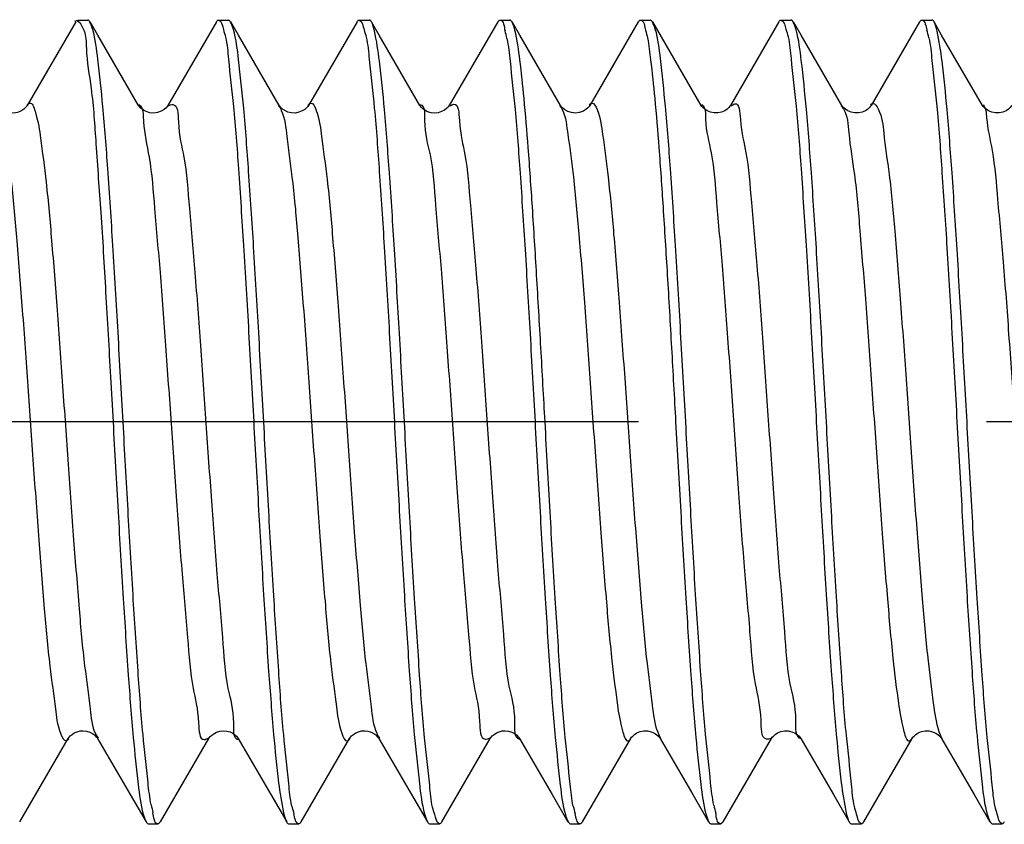
# Model space of a CAD drawing. Units: millimetres. Extents: x 0 to 420, y 0 to 297.
# Drawn here: x 115 to 120, y 201 to 205 of the extents above; entities that cross this region are included whole.
import ezdxf

# ---------------------------------------------------------------- set-up
doc = ezdxf.new("R2010")
doc.units = ezdxf.units.MM
doc.header["$LTSCALE"] = 23.1
doc.linetypes.add('CENTER', pattern=[0.6, 0.375, -0.075, 0.075, -0.075])
doc.layers.get('0').update_dxf_attribs({"linetype": 'CONTINUOUS'})
doc.layers.add('02___PRT_ALL_AXES', color=7, linetype='CONTINUOUS')

msp = doc.modelspace()

# ---------------------------------------------------------------- linework, layer by layer
at = {"color": 7, "linetype": 'Continuous'}
for p, q in [((115.6787, 204.5977), (115.4376, 204.1824)), ((116.3787, 204.5977), (116.1376, 204.1824)), ((117.0787, 204.5977), (116.8376, 204.1824)), ((117.7787, 204.5977), (117.5376, 204.1824)), ((118.4787, 204.5977), (118.2376, 204.1824)), ((118.7913, 204.1824), (118.5502, 204.5977)), ((119.1787, 204.5977), (118.9376, 204.1824)), ((119.8787, 204.5977), (119.6376, 204.1824)), ((116.6925, 204.1805), (116.6912, 204.1826)), ((117.3927, 204.1802), (117.3913, 204.1825)), ((118.0934, 204.1793), (118.0913, 204.1825)), ((115.852, 202.8309), (115.8645, 202.6069)), ((115.4002, 200.6162), (115.6413, 201.0314)), ((115.7876, 201.0314), (115.9497, 200.7525)), ((116.1002, 200.6162), (116.3413, 201.0314)), ((116.4876, 201.0314), (116.6497, 200.7525)), ((116.8002, 200.6162), (117.0413, 201.0314)), ((117.1876, 201.0314), (117.3497, 200.7525)), ((117.5002, 200.6162), (117.7413, 201.0314)), ((117.8876, 201.0314), (118.0497, 200.7525)), ((118.2002, 200.6162), (118.4413, 201.0314)), ((118.5867, 201.0328), (118.5877, 201.0313)), ((118.5876, 201.0314), (118.7497, 200.7525)), ((118.9002, 200.6162), (119.1413, 201.0314)), ((119.1412, 201.0313), (119.1413, 201.0314)), ((119.2867, 201.0328), (119.2877, 201.0313)), ((119.2876, 201.0314), (119.4497, 200.7525)), ((119.6002, 200.6162), (119.8413, 201.0314)), ((119.9867, 201.0328), (119.9877, 201.0313)), ((119.9876, 201.0314), (120.1497, 200.7525)), ((115.9497, 200.7525), (116.0287, 200.6162)), ((116.6497, 200.7525), (116.7287, 200.6162)), ((117.3497, 200.7525), (117.4287, 200.6162)), ((118.0497, 200.7525), (118.1287, 200.6162)), ((118.7497, 200.7525), (118.8287, 200.6162)), ((119.4497, 200.7525), (119.5287, 200.6162)), ((120.1497, 200.7525), (120.2287, 200.6162))]:
    msp.add_line(p, q, dxfattribs=at)
for points in [[(115.9913, 204.1824), (115.7883, 204.532), (115.7502, 204.5977)], [(116.6913, 204.1824), (116.4883, 204.532), (116.4502, 204.5977)], [(117.3913, 204.1824), (117.1883, 204.532), (117.1502, 204.5977)], [(118.0913, 204.1824), (117.8883, 204.532), (117.8502, 204.5977)], [(119.4913, 204.1824), (119.2883, 204.532), (119.2502, 204.5977)], [(120.1913, 204.1824), (119.9883, 204.532), (119.9502, 204.5977)], [(115.4375, 204.1822), (115.4352, 204.1788), (115.4301, 204.1726), (115.4203, 204.1636), (115.4059, 204.1543), (115.3887, 204.1475), (115.3694, 204.1442), (115.3487, 204.1455), (115.3304, 204.1509), (115.3155, 204.1587), (115.3037, 204.1677), (115.2961, 204.1757), (115.2923, 204.1808), (115.2913, 204.1825)], [(115.9936, 204.1789), (115.992, 204.1813), (115.9913, 204.1825)], [(116.1034, 204.1531), (116.0862, 204.1468), (116.0671, 204.1441), (116.0469, 204.1458), (116.0291, 204.1515), (116.0145, 204.1594), (116.003, 204.1684), (115.9955, 204.1764), (115.9936, 204.1789)], [(116.1375, 204.1822), (116.1369, 204.1813), (116.1342, 204.1774), (116.1285, 204.1709), (116.1182, 204.162), (116.1034, 204.1531)], [(116.8377, 204.1826), (116.8367, 204.181), (116.8333, 204.1763), (116.8277, 204.1701), (116.8191, 204.1626), (116.8062, 204.1545), (116.7897, 204.1478), (116.7719, 204.1443), (116.7534, 204.1447), (116.7351, 204.1491), (116.7198, 204.1561), (116.7081, 204.164), (116.6994, 204.172), (116.6938, 204.1786), (116.6925, 204.1805)], [(117.5377, 204.1826), (117.5357, 204.1795), (117.5312, 204.1738), (117.524, 204.1666), (117.5138, 204.1589), (117.4999, 204.1515), (117.4826, 204.146), (117.4648, 204.144), (117.4471, 204.1458), (117.4302, 204.151), (117.4164, 204.1581), (117.4061, 204.1656), (117.3987, 204.1727), (117.3939, 204.1785), (117.3927, 204.1802)], [(118.2375, 204.1822), (118.2368, 204.1811), (118.2339, 204.177), (118.228, 204.1703), (118.2174, 204.1614), (118.2022, 204.1525), (118.1848, 204.1465), (118.1655, 204.144), (118.1454, 204.1462), (118.1278, 204.1521), (118.1135, 204.16), (118.1024, 204.169), (118.0952, 204.1768), (118.0934, 204.1793)], [(118.9377, 204.1826), (118.9373, 204.182), (118.9347, 204.1781), (118.9292, 204.1716), (118.9205, 204.1637), (118.9088, 204.1559), (118.8934, 204.149), (118.8751, 204.1447), (118.8565, 204.1444), (118.8386, 204.148), (118.822, 204.1549), (118.8092, 204.1631), (118.8007, 204.1705), (118.7953, 204.1767), (118.7921, 204.1812), (118.7912, 204.1826)], [(119.6377, 204.1826), (119.6373, 204.182), (119.6347, 204.1781), (119.6292, 204.1716), (119.6205, 204.1637), (119.6088, 204.1559), (119.5934, 204.149), (119.5751, 204.1447), (119.5565, 204.1444), (119.5386, 204.148), (119.522, 204.1549), (119.5092, 204.1631), (119.5007, 204.1705), (119.4953, 204.1767), (119.4921, 204.1812), (119.4912, 204.1826)], [(120.3377, 204.1826), (120.3373, 204.182), (120.3347, 204.1781), (120.3292, 204.1716), (120.3205, 204.1637), (120.3088, 204.1559), (120.2934, 204.149), (120.2751, 204.1447), (120.2565, 204.1444), (120.2386, 204.148), (120.222, 204.1549), (120.2092, 204.1631), (120.2007, 204.1705), (120.1953, 204.1767), (120.1921, 204.1812), (120.1912, 204.1826)], [(115.6414, 201.0315), (115.6424, 201.0331), (115.6456, 201.0376), (115.6517, 201.0443), (115.6607, 201.0519), (115.6719, 201.0589), (115.6853, 201.0648), (115.7007, 201.0687), (115.7166, 201.0698), (115.7327, 201.0679), (115.7484, 201.063), (115.7615, 201.0563), (115.7719, 201.049), (115.7797, 201.0418), (115.7848, 201.0357), (115.7873, 201.0319), (115.7876, 201.0314)], [(116.3412, 201.0313), (116.3435, 201.0348), (116.3482, 201.0406), (116.3555, 201.0478), (116.3658, 201.0553), (116.3796, 201.0626), (116.3965, 201.0679), (116.4138, 201.0698), (116.4306, 201.0683), (116.4467, 201.0637), (116.4602, 201.0572), (116.4709, 201.0498), (116.479, 201.0425), (116.4844, 201.0362), (116.4871, 201.0323), (116.4876, 201.0314)], [(117.0414, 201.0315), (117.0424, 201.0332), (117.0457, 201.0377), (117.0518, 201.0444), (117.0609, 201.052), (117.0721, 201.059), (117.0856, 201.0649), (117.101, 201.0688), (117.1169, 201.0698), (117.133, 201.0678), (117.1487, 201.0629), (117.1618, 201.0562), (117.1721, 201.0489), (117.1798, 201.0416), (117.1849, 201.0355), (117.1873, 201.0319), (117.1876, 201.0314)], [(117.7414, 201.0315), (117.7424, 201.0332), (117.7457, 201.0377), (117.7518, 201.0444), (117.7609, 201.052), (117.7721, 201.059), (117.7855, 201.0649), (117.8009, 201.0688), (117.8168, 201.0698), (117.833, 201.0678), (117.8486, 201.0629), (117.8618, 201.0562), (117.8721, 201.0489), (117.8798, 201.0416), (117.8849, 201.0355), (117.8873, 201.0319), (117.8876, 201.0314)], [(118.4412, 201.0313), (118.4421, 201.0326), (118.4453, 201.0372), (118.4507, 201.0433), (118.4592, 201.0508), (118.472, 201.059), (118.4886, 201.0659), (118.5065, 201.0695), (118.5251, 201.0692), (118.5434, 201.0649), (118.5588, 201.0579), (118.5705, 201.0501), (118.5792, 201.0423), (118.5847, 201.0357), (118.5867, 201.0328)], [(119.1412, 201.0313), (119.1421, 201.0326), (119.1453, 201.0372), (119.1507, 201.0433), (119.1592, 201.0508), (119.172, 201.059), (119.1886, 201.0659), (119.2065, 201.0695), (119.2251, 201.0692), (119.2434, 201.0649), (119.2588, 201.0579), (119.2705, 201.0501), (119.2792, 201.0423), (119.2847, 201.0357), (119.2867, 201.0328)], [(119.8412, 201.0313), (119.8421, 201.0326), (119.8453, 201.0372), (119.8507, 201.0433), (119.8592, 201.0508), (119.872, 201.059), (119.8886, 201.0659), (119.9065, 201.0695), (119.9251, 201.0692), (119.9434, 201.0649), (119.9588, 201.0579), (119.9705, 201.0501), (119.9792, 201.0423), (119.9847, 201.0357), (119.9867, 201.0328)]]:
    msp.add_lwpolyline(points, dxfattribs=at)
for centre, radius, start, end in [((116.984, 204.335), 0.8596, 12.0619, 14.7532), ((119.3309, 204.3812), 0.6095, 13.06, 16.8333), ((117.0264, 200.9024), 0.9927, 191.7014, 194.0348), ((117.3588, 200.8348), 0.6203, 192.9997, 196.7132), ((118.7811, 200.8375), 0.6425, 192.8417, 196.3486), ((119.7089, 200.8814), 0.8736, 192.0187, 194.6665)]:
    msp.add_arc(centre, radius, start, end, dxfattribs=at)
for points, start_tangent, end_tangent in [([(115.6749, 204.6007), (115.684, 204.6045), (115.6873, 204.6031)], (0.619438, 0.785046), (0.86786, -0.496809)), ([(115.6873, 204.6031), (115.7078, 204.5799), (115.7209, 204.5534)], (0.86786, -0.496809), (0.341843, -0.939757)), ([(115.7491, 204.5971), (115.7395, 204.6069)], (-0.493474, 0.869761), (-0.990471, 0.137724)), ([(115.9145, 202.6069), (115.8894, 203.0538), (115.8638, 203.4851), (115.8385, 203.8671), (115.8139, 204.1774), (115.789, 204.4123), (115.7638, 204.5592), (115.7491, 204.5971)], (-0.055618, 0.998452), (-0.493474, 0.869761)), ([(116.379, 204.5975), (116.389, 204.6069), (116.3895, 204.6069)], (0.480366, 0.877068), (0.990471, -0.137724)), ([(116.3895, 204.6069), (116.4138, 204.5592)], (0.990471, -0.137724), (0.297457, -0.954735)), ([(116.4489, 204.597), (116.4394, 204.6068)], (-0.49738, 0.867533), (-0.980198, 0.198018)), ([(116.6145, 202.6069), (116.5895, 203.0519), (116.5643, 203.4777), (116.5395, 203.8538), (116.5147, 204.168), (116.4893, 204.4103), (116.4637, 204.5597), (116.4489, 204.597)], (-0.055618, 0.998452), (-0.49738, 0.867533)), ([(117.0788, 204.5976), (117.0887, 204.6069), (117.0894, 204.6068)], (0.478001, 0.878359), (0.980198, -0.198018)), ([(117.0894, 204.6068), (117.1137, 204.5597)], (0.980198, -0.198018), (0.304439, -0.952532)), ([(117.1504, 204.5978), (117.1405, 204.6068), (117.1395, 204.6067)], (-0.475984, 0.879454), (-0.965618, -0.259966)), ([(117.3145, 202.6069), (117.2898, 203.0469), (117.265, 203.4658), (117.2401, 203.8452), (117.2153, 204.161), (117.1902, 204.4031), (117.1652, 204.5539), (117.1504, 204.5978)], (-0.055618, 0.998452), (-0.475984, 0.879454)), ([(117.7802, 204.5968), (117.7895, 204.6067)], (0.502881, 0.864356), (0.965618, 0.259966)), ([(117.7895, 204.6067), (117.7905, 204.6068), (117.8152, 204.5539)], (0.965618, 0.259966), (0.253584, -0.967313)), ([(117.8497, 204.5974), (117.8397, 204.6069), (117.8395, 204.6069)], (-0.483917, 0.875114), (-0.997276, -0.073764)), ([(117.8895, 204.4089), (117.8646, 204.5562), (117.8497, 204.5974)], (-0.12734, 0.991859), (-0.483917, 0.875114)), ([(118.4796, 204.5972), (118.4895, 204.6069)], (0.489982, 0.871732), (0.997276, 0.073764)), ([(118.4895, 204.6069), (118.4897, 204.6069), (118.5146, 204.5562)], (0.997276, 0.073764), (0.271353, -0.96248)), ([(118.5487, 204.5968), (118.5394, 204.6066)], (-0.503937, 0.86374), (-0.962871, 0.269962)), ([(118.7145, 202.6069), (118.6894, 203.0539), (118.6638, 203.4851), (118.6385, 203.8671), (118.6138, 204.1777), (118.5887, 204.4149), (118.5633, 204.5613), (118.5487, 204.5968)], (-0.055618, 0.998452), (-0.503937, 0.86374)), ([(119.1785, 204.5978), (119.1884, 204.6068), (119.1894, 204.6066)], (0.475747, 0.879582), (0.962871, -0.269962)), ([(119.1894, 204.6066), (119.2133, 204.5613)], (0.962871, -0.269962), (0.31619, -0.948696)), ([(119.2493, 204.5972), (119.2395, 204.6069)], (-0.489055, 0.872253), (-0.997591, 0.069368)), ([(119.4145, 202.6069), (119.3896, 203.05), (119.3646, 203.4724), (119.3399, 203.8472), (119.3152, 204.1626), (119.2898, 204.4064), (119.2642, 204.5577), (119.2493, 204.5972)], (-0.055618, 0.998452), (-0.489055, 0.872253)), ([(119.8792, 204.5974), (119.8895, 204.6069)], (0.482772, 0.875746), (0.997591, -0.069368)), ([(119.8895, 204.6069), (119.9142, 204.5577)], (0.997591, -0.069368), (0.288266, -0.95755)), ([(119.9507, 204.598), (119.9409, 204.6068), (119.9396, 204.6065)], (-0.474229, 0.880402), (-0.944419, -0.328745)), ([(120.1145, 202.6069), (120.0898, 203.0456), (120.0649, 203.4669), (120.0399, 203.8472), (120.0152, 204.1621), (119.9903, 204.4024), (119.9656, 204.5523), (119.9507, 204.598)], (-0.055618, 0.998452), (-0.474229, 0.880402)), ([(115.7209, 204.5534), (115.7295, 204.5138)], (0.341843, -0.939757), (0.100887, -0.994898)), ([(116.4138, 204.5592), (116.4242, 204.5215)], (0.297457, -0.954735), (0.229629, -0.973278)), ([(117.1137, 204.5597), (117.1244, 204.5217)], (0.304439, -0.952532), (0.233061, -0.972462)), ([(118.5146, 204.5562), (118.5242, 204.5178)], (0.271353, -0.96248), (0.209305, -0.97785)), ([(119.2133, 204.5613), (119.2241, 204.5242)], (0.31619, -0.948696), (0.238981, -0.971024)), ([(115.7295, 204.5138), (115.7317, 204.4651), (115.7555, 204.2659), (115.7793, 203.9916), (115.8034, 203.6494), (115.8278, 203.2535), (115.852, 202.8309)], (0.100887, -0.994898), (0.055969, -0.998433)), ([(116.4242, 204.5215), (116.439, 204.4123), (116.4639, 204.1774), (116.4885, 203.8671), (116.5138, 203.4851), (116.5394, 203.0538), (116.5645, 202.6069)], (0.229629, -0.973278), (0.055618, -0.998452)), ([(117.1244, 204.5217), (117.1393, 204.4103), (117.1647, 204.168), (117.1895, 203.8538), (117.2143, 203.4777), (117.2395, 203.0519), (117.2645, 202.6069)], (0.233061, -0.972462), (0.055618, -0.998452)), ([(117.8245, 204.5146), (117.8402, 204.4031), (117.8653, 204.161), (117.8901, 203.8452), (117.915, 203.4658), (117.9398, 203.0469), (117.9645, 202.6069)], (0.207992, -0.978131), (0.055618, -0.998452)), ([(118.5242, 204.5178), (118.5395, 204.4089)], (0.209305, -0.97785), (0.12734, -0.991859)), ([(119.2241, 204.5242), (119.2387, 204.4149), (119.2638, 204.1777), (119.2885, 203.8671), (119.3138, 203.4851), (119.3394, 203.0539), (119.3645, 202.6069)], (0.238981, -0.971024), (0.055618, -0.998452)), ([(119.9246, 204.5189), (119.9398, 204.4064), (119.9652, 204.1626), (119.9899, 203.8472), (120.0146, 203.4724), (120.0396, 203.05), (120.0645, 202.6069)], (0.224806, -0.974404), (0.055618, -0.998452)), ([(118.0145, 202.6069), (117.9938, 202.976), (117.9727, 203.3388), (117.9516, 203.6767), (117.9308, 203.9722), (117.9101, 204.2181), (117.8895, 204.4089)], (-0.055618, 0.998452), (-0.12734, 0.991859)), ([(118.5395, 204.4089), (118.5601, 204.2181), (118.5808, 203.9722), (118.6016, 203.6767), (118.6227, 203.3388), (118.6438, 202.976), (118.6645, 202.6069)], (0.12734, -0.991859), (0.055618, -0.998452)), ([(115.4368, 204.1829), (115.449, 204.1937), (115.4765, 204.153), (115.5039, 204.019), (115.5313, 203.8), (115.5587, 203.509), (115.5861, 203.1636), (115.6136, 202.7846)], (0.473088, 0.881015), (0.070466, -0.997514)), ([(116.8357, 204.1837), (116.8476, 204.1933), (116.875, 204.1574), (116.9025, 204.0281), (116.9299, 203.813), (116.9573, 203.5253), (116.9847, 203.1822), (117.0122, 202.8045), (117.0396, 202.4148), (117.067, 202.0367), (117.0944, 201.693), (117.1219, 201.4044), (117.1493, 201.1882), (117.1767, 201.0576), (117.19, 201.0331)], (0.478252, 0.878223), (0.561967, -0.82716)), ([(117.5401, 204.1793), (117.5606, 204.1882), (117.5881, 204.1073), (117.6155, 203.936), (117.6429, 203.6846), (117.6703, 203.3683), (117.6978, 203.006), (117.7252, 202.6196), (117.7526, 202.2325), (117.78, 201.868), (117.8074, 201.548), (117.8349, 201.2919), (117.8623, 201.115), (117.8869, 201.0285)], (0.81237, 0.583143), (0.976046, -0.217564)), ([(118.2343, 204.1843), (118.2462, 204.1925), (118.2736, 204.1615), (118.3011, 204.0368)], (0.497393, 0.867525), (0.159711, -0.987164)), ([(118.9406, 204.1792), (118.9592, 204.1898), (118.9867, 204.1137), (119.0141, 203.9469), (119.0415, 203.6992), (119.0689, 203.3857), (119.0963, 203.0253), (119.1238, 202.6396), (119.1512, 202.252), (119.1786, 201.8858), (119.206, 201.563), (119.2335, 201.3032), (119.2609, 201.1219), (119.2873, 201.0305)], (0.750904, 0.660412), (0.967377, -0.253339)), ([(119.6336, 204.1854), (119.6448, 204.1915), (119.6722, 204.1654), (119.6997, 204.0454), (119.7271, 203.8386), (119.7545, 203.5576), (119.7819, 203.2193), (119.8094, 202.8441), (119.8368, 202.4545), (119.8642, 202.0742), (119.8916, 201.7259), (119.9191, 201.4308), (119.9465, 201.2066), (119.9739, 201.0668), (119.9885, 201.032)], (0.562989, 0.826464), (0.498525, -0.866875)), ([(115.2894, 204.1812), (115.3032, 204.153), (115.3307, 204.019), (115.3581, 203.8), (115.3855, 203.509), (115.4129, 203.1636), (115.4404, 202.7846)], (0.535275, -0.844678), (0.070466, -0.997514)), ([(115.9921, 204.1859), (116.0138, 204.1403)], (0.975084, -0.221834), (0.100791, -0.994908)), ([(116.0138, 204.1403), (116.0163, 204.1007)], (0.100791, -0.994908), (0.056539, -0.9984)), ([(116.1392, 204.1796), (116.162, 204.1863), (116.1895, 204.1007), (116.2169, 203.925), (116.2443, 203.6699), (116.2717, 203.3507), (116.2992, 202.9866), (116.3266, 202.5997), (116.354, 202.2131), (116.3814, 201.8504), (116.4088, 201.5332), (116.4363, 201.2808), (116.4637, 201.1083), (116.4862, 201.0268)], (0.86925, 0.494373), (0.957855, -0.287252)), ([(116.6887, 204.1806), (116.7018, 204.1574), (116.7293, 204.0281), (116.7567, 203.813), (116.7841, 203.5253), (116.8115, 203.1822), (116.839, 202.8045), (116.8664, 202.4148), (116.8938, 202.0367), (116.9212, 201.693), (116.9487, 201.4044), (116.9761, 201.1882), (117.0035, 201.0576), (117.0309, 201.0204), (117.043, 201.0305)], (0.572995, -0.819559), (0.47232, 0.881427)), ([(117.3931, 204.1874), (117.4149, 204.1073), (117.4423, 203.936), (117.4697, 203.6846), (117.4971, 203.3683), (117.5245, 203.006), (117.552, 202.6196), (117.5794, 202.2325), (117.6068, 201.868), (117.6342, 201.548), (117.6617, 201.2919), (117.6891, 201.115), (117.7165, 201.0281), (117.74, 201.034)], (0.939832, -0.341638), (0.883873, 0.467727)), ([(118.0884, 204.1801), (118.1004, 204.1615), (118.1279, 204.0368)], (0.619224, -0.785214), (0.159711, -0.987164)), ([(118.7952, 204.187), (118.8134, 204.1137), (118.8409, 203.9469), (118.8683, 203.6992), (118.8957, 203.3857), (118.9231, 203.0253), (118.9506, 202.6396), (118.978, 202.252), (119.0054, 201.8858), (119.0328, 201.563), (119.0603, 201.3032), (119.0877, 201.1219), (119.1151, 201.0302), (119.1406, 201.0328)], (0.764372, -0.644776), (0.931092, 0.364786)), ([(119.4882, 204.1795), (119.499, 204.1654), (119.5265, 204.0454), (119.5539, 203.8386), (119.5813, 203.5576), (119.6087, 203.2193), (119.6362, 202.8441), (119.6636, 202.4545), (119.691, 202.0742), (119.7184, 201.7259), (119.7458, 201.4308), (119.7733, 201.2066), (119.8007, 201.0668), (119.8281, 201.0198), (119.8407, 201.0316)], (0.66992, -0.742433), (0.49308, 0.869984)), ([(120.1957, 204.1856), (120.212, 204.1199), (120.2395, 203.9575), (120.2669, 203.7136), (120.2943, 203.4031), (120.3217, 203.0445), (120.3492, 202.6596), (120.3766, 202.2715), (120.404, 201.9036), (120.4314, 201.5781), (120.4589, 201.3147), (120.4863, 201.1291), (120.5137, 201.0326), (120.5413, 201.0311)], (0.592873, -0.805296), (0.961673, 0.2742)), ([(116.0163, 204.1007), (116.0437, 203.925), (116.0711, 203.6699), (116.0985, 203.3507), (116.1259, 202.9866), (116.1534, 202.5997), (116.1808, 202.2131), (116.2082, 201.8504), (116.2356, 201.5332), (116.2631, 201.2808), (116.2905, 201.1083), (116.3179, 201.0262), (116.339, 201.0345)], (0.056539, -0.9984), (0.828537, 0.559935)), ([(118.1279, 204.0368), (118.1553, 203.8259), (118.1827, 203.5416), (118.2101, 203.2008), (118.2376, 202.8243), (118.265, 202.4346), (118.2924, 202.0554), (118.3198, 201.7094), (118.3473, 201.4175), (118.3747, 201.1973), (118.4021, 201.0621), (118.4295, 201.02), (118.4418, 201.031)], (0.159711, -0.987164), (0.478289, 0.878202)), ([(118.3011, 204.0368), (118.3285, 203.8259), (118.3559, 203.5416), (118.3833, 203.2008), (118.4108, 202.8243), (118.4382, 202.4346), (118.4656, 202.0554), (118.493, 201.7094), (118.5205, 201.4175), (118.5479, 201.1973), (118.5753, 201.0621), (118.5894, 201.0325)], (0.159711, -0.987164), (0.526306, -0.850295)), ([(115.4404, 202.7846), (115.4678, 202.395), (115.4952, 202.0181), (115.5226, 201.6767), (115.5501, 201.3914), (115.5775, 201.1794), (115.6049, 201.0534), (115.6323, 201.0211), (115.6442, 201.0298)], (0.070466, -0.997514), (0.487592, 0.873072)), ([(115.6136, 202.7846), (115.641, 202.395), (115.6684, 202.0181), (115.6958, 201.6767), (115.7233, 201.3914), (115.7507, 201.1794), (115.7781, 201.0534), (115.7905, 201.0337)], (0.070466, -0.997514), (0.605047, -0.79619)), ([(115.8645, 202.6069), (115.8896, 202.16), (115.9151, 201.7289), (115.9404, 201.3471), (115.965, 201.0368), (115.9898, 200.8024), (116.0149, 200.6553), (116.0297, 200.6167)], (0.055618, -0.998452), (0.490451, -0.871469)), ([(116.0543, 200.7011), (116.0386, 200.8115), (116.0137, 201.0516), (115.989, 201.3662), (115.964, 201.7466), (115.9391, 202.1683), (115.9145, 202.6069)], (-0.201906, 0.979405), (-0.055618, 0.998452)), ([(116.5645, 202.6069), (116.5891, 202.1683), (116.614, 201.7466), (116.639, 201.3662), (116.6637, 201.0516), (116.6886, 200.8115), (116.7133, 200.6617), (116.7282, 200.6159)], (0.055618, -0.998452), (0.474117, -0.880462)), ([(116.7543, 200.6953), (116.7391, 200.8079), (116.7137, 201.0519), (116.6889, 201.3674), (116.6643, 201.7422), (116.6393, 202.1641), (116.6145, 202.6069)], (-0.22379, 0.974637), (-0.055618, 0.998452)), ([(117.2645, 202.6069), (117.2893, 202.1641), (117.3143, 201.7422), (117.3389, 201.3674), (117.3637, 201.0519), (117.3891, 200.8079), (117.4146, 200.6564), (117.4296, 200.6166)], (0.055618, -0.998452), (0.488105, -0.872785)), ([(117.4548, 200.6893), (117.4403, 200.7985), (117.4151, 201.036), (117.3904, 201.3468), (117.3651, 201.7286), (117.3396, 202.1599), (117.3145, 202.6069)], (-0.240247, 0.970712), (-0.055618, 0.998452)), ([(117.9645, 202.6069), (117.9896, 202.1599), (118.0151, 201.7286), (118.0404, 201.3468), (118.0651, 201.036), (118.0903, 200.7985), (118.1157, 200.6523), (118.1303, 200.6171)], (0.055618, -0.998452), (0.505399, -0.862886)), ([(118.1547, 200.6947), (118.1397, 200.8034), (118.115, 201.037), (118.0904, 201.3474), (118.0651, 201.7291), (118.0396, 202.1601), (118.0145, 202.6069)], (-0.221139, 0.975242), (-0.055618, 0.998452)), ([(118.6645, 202.6069), (118.6896, 202.1601), (118.7151, 201.7291), (118.7404, 201.3474), (118.765, 201.037), (118.7897, 200.8034), (118.8146, 200.6566), (118.8294, 200.6165)], (0.055618, -0.998452), (0.485189, -0.874409)), ([(118.8544, 200.6995), (118.8387, 200.8108), (118.8136, 201.0527), (118.7889, 201.3684), (118.7639, 201.748), (118.7392, 202.1671), (118.7145, 202.6069)], (-0.207263, 0.978285), (-0.055618, 0.998452)), ([(119.3645, 202.6069), (119.3892, 202.1671), (119.4139, 201.748), (119.4389, 201.3684), (119.4636, 201.0527), (119.4887, 200.8108), (119.5137, 200.6602), (119.5285, 200.616)], (0.055618, -0.998452), (0.475689, -0.879614)), ([(119.5545, 200.6924), (119.5396, 200.8039), (119.5142, 201.0465), (119.4894, 201.3609), (119.4646, 201.7368), (119.4395, 202.1621), (119.4145, 202.6069)], (-0.232127, 0.972686), (-0.055618, 0.998452)), ([(120.0645, 202.6069), (120.0895, 202.1621), (120.1146, 201.7368), (120.1394, 201.3609), (120.1642, 201.0465), (120.1896, 200.8039), (120.2152, 200.6543), (120.23, 200.6169)], (0.055618, -0.998452), (0.496343, -0.868127)), ([(120.2547, 200.692), (120.24, 200.8012), (120.2151, 201.0364), (120.1904, 201.3467), (120.1651, 201.7285), (120.1396, 202.1598), (120.1145, 202.6069)], (-0.230894, 0.972979), (-0.055618, 0.998452)), ([(116.0893, 200.6074), (116.088, 200.6071), (116.0633, 200.6617)], (-0.942226, -0.334977), (-0.241528, 0.970394)), ([(117.4657, 200.6523), (117.4548, 200.6893)], (-0.318682, 0.947862), (-0.240247, 0.970712)), ([(118.8894, 200.6072), (118.8883, 200.607), (118.8637, 200.6602)], (-0.962841, -0.270069), (-0.252131, 0.967693)), ([(119.5652, 200.6543), (119.5545, 200.6924)], (-0.30257, 0.953127), (-0.232127, 0.972686)), ([(120.2652, 200.6543), (120.2547, 200.692)], (-0.299986, 0.953943), (-0.230894, 0.972979)), ([(116.0297, 200.6167), (116.0395, 200.607)], (0.490451, -0.871469), (0.996299, -0.08595)), ([(116.0984, 200.6172), (116.0893, 200.6074)], (-0.51185, -0.859075), (-0.942226, -0.334977)), ([(116.7282, 200.6159), (116.738, 200.6071), (116.7393, 200.6074)], (0.474117, -0.880462), (0.942226, 0.334977)), ([(116.7895, 200.6069), (116.7646, 200.6564)], (-0.998687, 0.051222), (-0.286272, 0.958148)), ([(116.7997, 200.6165), (116.7895, 200.6069)], (-0.483491, -0.875349), (-0.998687, 0.051222)), ([(117.4296, 200.6166), (117.4395, 200.6069)], (0.488105, -0.872785), (0.998687, -0.051222)), ([(117.4896, 200.6072), (117.4657, 200.6523)], (-0.958914, 0.283698), (-0.318682, 0.947862)), ([(117.5005, 200.616), (117.4906, 200.607), (117.4896, 200.6072)], (-0.475345, -0.8798), (-0.958914, 0.283698)), ([(118.1303, 200.6171), (118.1396, 200.6072)], (0.505399, -0.862886), (0.958914, -0.283698)), ([(118.1895, 200.6069), (118.1646, 200.6566)], (-0.999762, -0.021821), (-0.280216, 0.959937)), ([(118.1995, 200.6166), (118.1895, 200.6069)], (-0.487178, -0.873303), (-0.999762, -0.021821)), ([(118.8294, 200.6165), (118.8395, 200.6069)], (0.485189, -0.874409), (0.999762, 0.021821)), ([(118.8987, 200.617), (118.8894, 200.6072)], (-0.503901, -0.863761), (-0.962841, -0.270069)), ([(119.5285, 200.616), (119.5383, 200.607), (119.5394, 200.6072)], (0.475689, -0.879614), (0.962841, 0.270069)), ([(119.5895, 200.607), (119.5652, 200.6543)], (-0.982844, 0.184439), (-0.30257, 0.953127)), ([(119.6001, 200.6162), (119.5902, 200.607), (119.5895, 200.607)], (-0.47847, -0.878104), (-0.982844, 0.184439)), ([(120.23, 200.6169), (120.2395, 200.607)], (0.496343, -0.868127), (0.982844, -0.184439)), ([(120.2895, 200.607), (120.2652, 200.6543)], (-0.987409, 0.158187), (-0.299986, 0.953943)), ([(120.3, 200.6163), (120.2901, 200.607), (120.2895, 200.607)], (-0.479585, -0.877496), (-0.987409, 0.158187))]:
    msp.add_spline(points, degree=3, dxfattribs=dict(at, start_tangent=start_tangent, end_tangent=end_tangent))
at = {"layer": '02___PRT_ALL_AXES', "color": 7, "linetype": 'Continuous'}
for p, q in [((115.6895, 204.6069), (115.7395, 204.6069)), ((116.3895, 204.6069), (116.4395, 204.6069)), ((117.0895, 204.6069), (117.1395, 204.6069)), ((117.7895, 204.6069), (117.8395, 204.6069)), ((118.4895, 204.6069), (118.5395, 204.6069)), ((119.1895, 204.6069), (119.2395, 204.6069)), ((119.8895, 204.6069), (119.9395, 204.6069)), ((116.0395, 200.6069), (116.0895, 200.6069)), ((116.7395, 200.6069), (116.7895, 200.6069)), ((117.4395, 200.6069), (117.4895, 200.6069)), ((118.1395, 200.6069), (118.1895, 200.6069)), ((118.8395, 200.6069), (118.8895, 200.6069)), ((119.5395, 200.6069), (119.5895, 200.6069)), ((120.2395, 200.6069), (120.2895, 200.6069))]:
    msp.add_line(p, q, dxfattribs=at)
at = {"layer": '02___PRT_ALL_AXES', "color": 7, "linetype": 'CENTER'}
msp.add_line((132.3395, 202.6069), (85.3395, 202.6069), dxfattribs=at)

doc.saveas('drawing.dxf')
